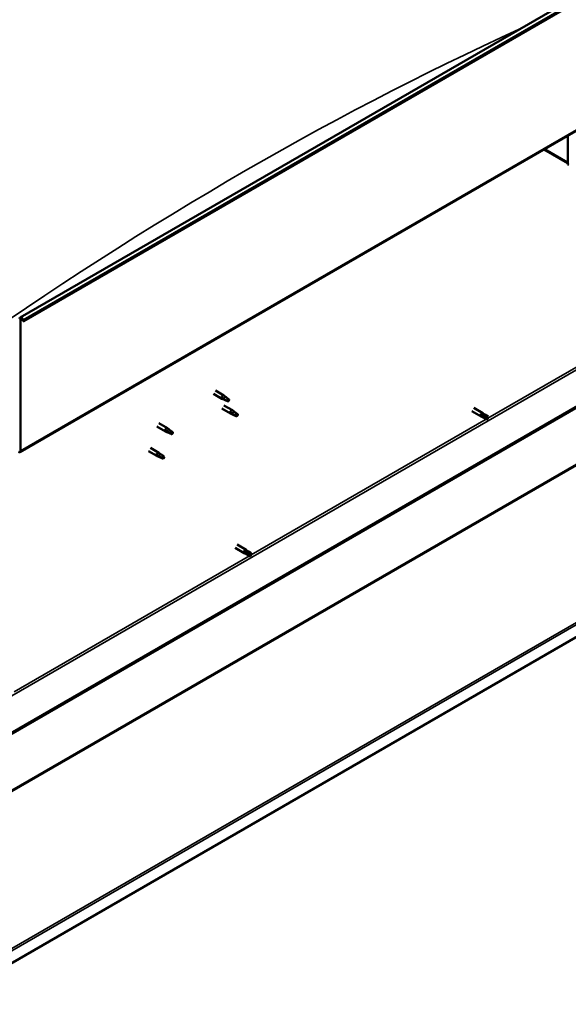
# Model space of a CAD drawing. Units: millimetres. Extents: x -6197 to 24339, y 3118 to 8837.
# Drawn here: x 22642 to 23328, y 3118 to 4350 of the extents above; entities that cross this region are included whole.
import ezdxf

# ---------------------------------------------------------------- set-up
doc = ezdxf.new("R2010")
doc.units = ezdxf.units.MM
doc.header["$LTSCALE"] = 25
doc.layers.add('Visible (ISO)', color=7, linetype='Continuous', lineweight=50)
doc.layers.add('Visible Narrow (ISO)', color=7, linetype='Continuous', lineweight=35)

msp = doc.modelspace()

# ---------------------------------------------------------------- linework, layer by layer
at = {"layer": 'Visible (ISO)'}
for p, q in [((22642.4, 3977.3), (24268.8, 4916.3)), ((24273.3, 4911.7), (22647, 3972.7)), ((22642, 3809), (24268.4, 4748)), ((24209, 4368.7), (22587.6, 3432.6)), ((22587.6, 3431.3), (24209, 4367.4)), ((23327.6, 4204.8), (23327.6, 4171.7)), ((23327.6, 4204.8), (23327.6, 4168.8)), ((23327.6, 4170.5), (23297.9, 4187.6)), ((23327.6, 4168.8), (23328.6, 4168.2)), ((24337.9, 4154.9), (22542.7, 3118.4)), ((22642.8, 3810.6), (22642.8, 3975.1)), ((22646.1, 3972.6), (22645.4, 3974.4)), ((22646.1, 3972.6), (22647, 3972.7)), ((22647, 3972.7), (22646.3, 3974.5)), ((22884.3, 3881.7), (22894.8, 3875.7)), ((22886.7, 3885.9), (22897.2, 3879.8)), ((22898.9, 3878.5), (22897.3, 3879.8)), ((22897.3, 3874.6), (22894.9, 3875.6)), ((22895, 3876.4), (22897.1, 3875.5)), ((22897.1, 3875.5), (22901.1, 3873.1)), ((22897.3, 3867.5), (22907.9, 3861.4)), ((22901.1, 3873.1), (22903.4, 3873.5)), ((22902.7, 3875.6), (22904, 3874.8)), ((22904, 3874.8), (22903.4, 3873.5)), ((22894.9, 3863.4), (22905.5, 3857.2)), ((22908, 3856.2), (22905.6, 3857.2)), ((22905.8, 3858), (22907.8, 3857)), ((22907.8, 3857), (22911.9, 3854.7)), ((22909.7, 3860.1), (22908, 3861.3)), ((22911.9, 3854.7), (22914.2, 3855)), ((22913.5, 3857.1), (22914.8, 3856.3)), ((22914.8, 3856.3), (22914.2, 3855)), ((23207.6, 3860.2), (23218.9, 3853.6)), ((23210, 3864.3), (23221.3, 3857.8)), ((23219.6, 3856), (23221.6, 3854.8)), ((23223.7, 3856), (23221.4, 3857.7)), ((23221.6, 3854.8), (23225.7, 3852.5)), ((23223.7, 3856), (23227.7, 3853.7)), ((22816, 3845.1), (22826.6, 3838.9)), ((23221.6, 3852.4), (23219, 3853.6)), ((23221.6, 3852.5), (23225.7, 3850.1)), ((23225.7, 3852.5), (23227.5, 3851.4)), ((23227.7, 3851.3), (23227.5, 3851.4)), ((22813.6, 3840.9), (22824.2, 3834.8)), ((22826.7, 3833.7), (22824.3, 3834.7)), ((22824.4, 3835.5), (22826.5, 3834.6)), ((22826.5, 3834.6), (22830.6, 3832.2)), ((22828.4, 3837.6), (22826.7, 3838.9)), ((22830.6, 3832.2), (22832.8, 3832.6)), ((22832.1, 3834.6), (22833.5, 3833.9)), ((22833.5, 3833.9), (22832.8, 3832.6)), ((22803, 3810.3), (22813.6, 3804.2)), ((22805.4, 3814.4), (22816, 3808.3)), ((22817.7, 3807), (22816.1, 3808.3)), ((22816.1, 3803.1), (22813.7, 3804.1)), ((22813.8, 3804.9), (22815.9, 3803.9)), ((22815.9, 3803.9), (22820, 3801.6)), ((22820, 3801.6), (22822.2, 3801.9)), ((22821.5, 3804), (22822.9, 3803.3)), ((22822.9, 3803.3), (22822.2, 3801.9)), ((22911.3, 3689.1), (22922.6, 3682.6)), ((22913.7, 3693.3), (22925, 3686.7)), ((22925.4, 3681.4), (22922.7, 3682.5)), ((22923.3, 3684.9), (22925.3, 3683.8)), ((22927.4, 3684.9), (22925.1, 3686.7)), ((22925.3, 3683.8), (22929.4, 3681.4)), ((22927.4, 3685), (22931.4, 3682.6)), ((22925.3, 3681.4), (22929.4, 3679.1)), ((22929.4, 3681.4), (22931.3, 3680.4)), ((22931.4, 3680.2), (22931.3, 3680.4))]:
    msp.add_line(p, q, dxfattribs=at)
for centre, major_axis, start_param, end_param in [((22644.2, 3974.3), (-1.75, 3.03), 4.45059, 7.068583), ((22644.2, 3974.3), (-1, 1.73), 4.45059, 7.068583), ((22896, 3877.8), (1.2, 2.08), 6.213805, 9.494158), ((22898.5, 3876.3), (1.02, 1.78), 0.133634, 2.356194), ((22902.6, 3874), (-1.02, -1.78), 3.861865, 5.497787), ((22902.6, 3874), (1.02, 1.78), 3.861865, 5.497787), ((22906.7, 3859.3), (1.2, 2.08), 6.213805, 9.494158), ((22909.3, 3857.8), (1.02, 1.78), 0.133634, 2.356194), ((22913.3, 3855.5), (-1.02, -1.78), 3.861865, 5.497787), ((22913.3, 3855.5), (1.02, 1.78), 3.861865, 5.497787), ((23220.1, 3855.7), (1.2, 2.08), 6.213805, 9.494158), ((23222.6, 3854.2), (1.02, 1.78), 0, 1.570796), ((23222.6, 3854.2), (-1.03, -1.78), 5.631421, 6.283185), ((23226.7, 3851.9), (-1.03, -1.78), 6.21806, 7.853982), ((23226.7, 3851.9), (1.03, 1.78), 6.21806, 7.853982), ((22825.4, 3836.9), (1.2, 2.08), 6.213805, 9.494158), ((22827.9, 3835.4), (1.02, 1.78), 0.133634, 2.356194), ((22832, 3833), (-1.02, -1.78), 3.861865, 5.497787), ((22832, 3833), (1.02, 1.78), 3.861865, 5.497787), ((22640.3, 3812), (1.75, -3.03), 5.497787, 7.068583), ((22814.8, 3806.2), (1.2, 2.08), 6.213805, 9.494158), ((22817.3, 3804.8), (1.02, 1.78), 0.133634, 2.356194), ((22821.4, 3802.4), (-1.02, -1.78), 3.861865, 5.497787), ((22821.4, 3802.4), (1.02, 1.78), 3.861865, 5.497787), ((22923.8, 3684.6), (1.2, 2.08), 6.213805, 9.494158), ((22926.4, 3683.2), (-1.03, -1.78), 5.631421, 6.283185), ((22926.4, 3683.2), (1.02, 1.78), 0, 1.570796), ((22930.4, 3680.8), (1.03, 1.78), 6.21806, 7.853982), ((22930.4, 3680.8), (-1.03, -1.78), 6.21806, 7.853982)]:
    msp.add_ellipse(centre, major_axis=major_axis, ratio=0.57735, start_param=start_param, end_param=end_param, dxfattribs=at)
for points, knots in [([(22897.6, 3874.5), (22897.4, 3874.6), (22897.1, 3874.7), (22896.6, 3874.9), (22896.3, 3875.1), (22895.7, 3875.5), (22895.4, 3875.7), (22895.1, 3876), (22895.1, 3876.1), (22895, 3876.3), (22895, 3876.4), (22895, 3876.4)], [0.9725494, 0.9725494, 0.9725494, 0.9725494, 1.0547969, 1.0547969, 1.1648244, 1.1648244, 1.2623094, 1.2623094, 1.290226, 1.290226, 1.3181426, 1.3181426, 1.3181426, 1.3181426]), ([(22902.5, 3872.2), (22902.2, 3872.4), (22902, 3872.5), (22901.1, 3872.9), (22900.5, 3873.2), (22899.3, 3873.7), (22898.6, 3874), (22897.9, 3874.3), (22897.8, 3874.4), (22897.6, 3874.5)], [1.0298299, 1.0298299, 1.0298299, 1.0298299, 1.1268672, 1.1268672, 1.3401618, 1.3401618, 1.5534565, 1.5534565, 1.5990374, 1.5990374, 1.5990374, 1.5990374]), ([(22899.4, 3878.1), (22899.3, 3878.3), (22899.2, 3878.4), (22899, 3878.5), (22899, 3878.5), (22898.9, 3878.5)], [0.9722954, 0.9722954, 0.9722954, 0.9722954, 1.054543, 1.054543, 1.0862896, 1.0862896, 1.0862896, 1.0862896]), ([(22902.7, 3875.7), (22902.4, 3875.8), (22902.2, 3876), (22901.5, 3876.4), (22901.1, 3876.8), (22900.3, 3877.4), (22899.9, 3877.7), (22899.5, 3878), (22899.5, 3878.1), (22899.4, 3878.1)], [1.0296095, 1.0296095, 1.0296095, 1.0296095, 1.1266468, 1.1266468, 1.3399415, 1.3399415, 1.5532361, 1.5532361, 1.5988171, 1.5988171, 1.5988171, 1.5988171]), ([(22908.4, 3856), (22908.1, 3856.1), (22907.9, 3856.2), (22907.3, 3856.5), (22907, 3856.6), (22906.4, 3857), (22906.1, 3857.3), (22905.9, 3857.6), (22905.8, 3857.7), (22905.8, 3857.8), (22905.8, 3857.9), (22905.8, 3858)], [0.9725494, 0.9725494, 0.9725494, 0.9725494, 1.0547969, 1.0547969, 1.1648244, 1.1648244, 1.2623094, 1.2623094, 1.290226, 1.290226, 1.3181426, 1.3181426, 1.3181426, 1.3181426]), ([(22913.2, 3853.8), (22913, 3853.9), (22912.7, 3854), (22911.9, 3854.4), (22911.3, 3854.7), (22910, 3855.3), (22909.4, 3855.5), (22908.6, 3855.9), (22908.5, 3855.9), (22908.4, 3856)], [1.0298299, 1.0298299, 1.0298299, 1.0298299, 1.1268672, 1.1268672, 1.3401618, 1.3401618, 1.5534565, 1.5534565, 1.5990374, 1.5990374, 1.5990374, 1.5990374]), ([(22910.1, 3859.7), (22910, 3859.8), (22909.9, 3859.9), (22909.8, 3860), (22909.7, 3860.1), (22909.7, 3860.1)], [0.9722954, 0.9722954, 0.9722954, 0.9722954, 1.054543, 1.054543, 1.0862896, 1.0862896, 1.0862896, 1.0862896]), ([(22913.4, 3857.2), (22913.2, 3857.4), (22913, 3857.5), (22912.3, 3858), (22911.8, 3858.3), (22911, 3859), (22910.7, 3859.3), (22910.3, 3859.6), (22910.2, 3859.6), (22910.1, 3859.7)], [1.0296095, 1.0296095, 1.0296095, 1.0296095, 1.1266468, 1.1266468, 1.3399415, 1.3399415, 1.5532361, 1.5532361, 1.5988171, 1.5988171, 1.5988171, 1.5988171]), ([(23221.2, 3853.2), (23221, 3853.4), (23220.8, 3853.5), (23220.3, 3853.9), (23220.1, 3854.2), (23219.7, 3854.8), (23219.5, 3855.1), (23219.5, 3855.5), (23219.5, 3855.6), (23219.5, 3855.8), (23219.6, 3855.9), (23219.6, 3856)], [0.9725494, 0.9725494, 0.9725494, 0.9725494, 1.0547969, 1.0547969, 1.1648244, 1.1648244, 1.2623094, 1.2623094, 1.290226, 1.290226, 1.3181426, 1.3181426, 1.3181426, 1.3181426]), ([(23225.6, 3850.2), (23225.4, 3850.3), (23225.1, 3850.5), (23224.3, 3850.9), (23223.7, 3851.3), (23222.6, 3852), (23222, 3852.5), (23221.4, 3853), (23221.3, 3853.1), (23221.2, 3853.2)], [1.0298299, 1.0298299, 1.0298299, 1.0298299, 1.1268672, 1.1268672, 1.3401618, 1.3401618, 1.5534565, 1.5534565, 1.5990374, 1.5990374, 1.5990374, 1.5990374]), ([(22827.1, 3833.6), (22826.8, 3833.7), (22826.6, 3833.8), (22826, 3834), (22825.7, 3834.2), (22825.1, 3834.6), (22824.8, 3834.8), (22824.6, 3835.1), (22824.5, 3835.2), (22824.5, 3835.4), (22824.4, 3835.5), (22824.4, 3835.5)], [0.9725494, 0.9725494, 0.9725494, 0.9725494, 1.0547969, 1.0547969, 1.1648244, 1.1648244, 1.2623094, 1.2623094, 1.290226, 1.290226, 1.3181426, 1.3181426, 1.3181426, 1.3181426]), ([(22831.9, 3831.3), (22831.7, 3831.5), (22831.4, 3831.6), (22830.6, 3832), (22830, 3832.3), (22828.7, 3832.8), (22828.1, 3833.1), (22827.3, 3833.4), (22827.2, 3833.5), (22827.1, 3833.6)], [1.0298299, 1.0298299, 1.0298299, 1.0298299, 1.1268672, 1.1268672, 1.3401618, 1.3401618, 1.5534565, 1.5534565, 1.5990374, 1.5990374, 1.5990374, 1.5990374]), ([(22828.8, 3837.2), (22828.7, 3837.3), (22828.6, 3837.4), (22828.4, 3837.6), (22828.4, 3837.6), (22828.4, 3837.6)], [0.9722954, 0.9722954, 0.9722954, 0.9722954, 1.054543, 1.054543, 1.0862896, 1.0862896, 1.0862896, 1.0862896]), ([(22832.1, 3834.8), (22831.9, 3834.9), (22831.7, 3835.1), (22831, 3835.5), (22830.5, 3835.9), (22829.7, 3836.5), (22829.4, 3836.8), (22829, 3837.1), (22828.9, 3837.2), (22828.8, 3837.2)], [1.0296095, 1.0296095, 1.0296095, 1.0296095, 1.1266468, 1.1266468, 1.3399415, 1.3399415, 1.5532361, 1.5532361, 1.5988171, 1.5988171, 1.5988171, 1.5988171]), ([(22818.2, 3806.6), (22818.1, 3806.7), (22818, 3806.8), (22817.8, 3807), (22817.8, 3807), (22817.7, 3807)], [0.9722954, 0.9722954, 0.9722954, 0.9722954, 1.054543, 1.054543, 1.0862896, 1.0862896, 1.0862896, 1.0862896]), ([(22821.5, 3804.2), (22821.3, 3804.3), (22821.1, 3804.4), (22820.4, 3804.9), (22819.9, 3805.3), (22819.1, 3805.9), (22818.7, 3806.2), (22818.4, 3806.5), (22818.3, 3806.6), (22818.2, 3806.6)], [1.0296095, 1.0296095, 1.0296095, 1.0296095, 1.1266468, 1.1266468, 1.3399415, 1.3399415, 1.5532361, 1.5532361, 1.5988171, 1.5988171, 1.5988171, 1.5988171]), ([(22816.5, 3802.9), (22816.2, 3803), (22816, 3803.1), (22815.4, 3803.4), (22815.1, 3803.6), (22814.5, 3803.9), (22814.2, 3804.2), (22814, 3804.5), (22813.9, 3804.6), (22813.9, 3804.8), (22813.8, 3804.8), (22813.8, 3804.9)], [0.9725494, 0.9725494, 0.9725494, 0.9725494, 1.0547969, 1.0547969, 1.1648244, 1.1648244, 1.2623094, 1.2623094, 1.290226, 1.290226, 1.3181426, 1.3181426, 1.3181426, 1.3181426]), ([(22821.3, 3800.7), (22821.1, 3800.8), (22820.8, 3801), (22820, 3801.4), (22819.3, 3801.6), (22818.1, 3802.2), (22817.5, 3802.4), (22816.7, 3802.8), (22816.6, 3802.9), (22816.5, 3802.9)], [1.0298299, 1.0298299, 1.0298299, 1.0298299, 1.1268672, 1.1268672, 1.3401618, 1.3401618, 1.5534565, 1.5534565, 1.5990374, 1.5990374, 1.5990374, 1.5990374]), ([(22924.9, 3682.1), (22924.7, 3682.3), (22924.5, 3682.5), (22924.1, 3682.9), (22923.8, 3683.1), (22923.4, 3683.7), (22923.3, 3684), (22923.2, 3684.5), (22923.2, 3684.6), (22923.2, 3684.8), (22923.3, 3684.9), (22923.3, 3684.9)], [0.9725494, 0.9725494, 0.9725494, 0.9725494, 1.0547969, 1.0547969, 1.1648244, 1.1648244, 1.2623094, 1.2623094, 1.290226, 1.290226, 1.3181426, 1.3181426, 1.3181426, 1.3181426]), ([(22929.3, 3679.1), (22929.1, 3679.3), (22928.8, 3679.4), (22928, 3679.9), (22927.4, 3680.2), (22926.3, 3681), (22925.7, 3681.4), (22925.1, 3681.9), (22925, 3682), (22924.9, 3682.1)], [1.0298299, 1.0298299, 1.0298299, 1.0298299, 1.1268672, 1.1268672, 1.3401618, 1.3401618, 1.5534565, 1.5534565, 1.5990374, 1.5990374, 1.5990374, 1.5990374])]:
    msp.add_open_spline(points, degree=3, knots=knots, dxfattribs=at)
for points in [[(22903.4, 3873.5), (22903.1, 3873.1), (22902.8, 3872.7), (22902.5, 3872.2)], [(22903.4, 3873.5), (22903.1, 3874.2), (22902.9, 3874.9), (22902.7, 3875.7)], [(22914.2, 3855), (22913.9, 3854.6), (22913.6, 3854.2), (22913.2, 3853.8)], [(22914.2, 3855), (22913.9, 3855.7), (22913.6, 3856.5), (22913.4, 3857.2)], [(23227.5, 3851.4), (23226.9, 3851), (23226.3, 3850.6), (23225.6, 3850.2)], [(23227.5, 3851.4), (23227.6, 3852.1), (23227.7, 3852.9), (23227.8, 3853.6)], [(22832.8, 3832.6), (22832.6, 3832.2), (22832.3, 3831.8), (22831.9, 3831.3)], [(22832.8, 3832.6), (22832.6, 3833.3), (22832.3, 3834), (22832.1, 3834.8)], [(22822.2, 3801.9), (22822, 3801.6), (22821.7, 3801.1), (22821.3, 3800.7)], [(22822.2, 3801.9), (22822, 3802.6), (22821.7, 3803.4), (22821.5, 3804.2)], [(22931.3, 3680.4), (22931.3, 3681.1), (22931.4, 3681.8), (22931.5, 3682.6)], [(22931.3, 3680.4), (22930.6, 3679.9), (22930, 3679.5), (22929.3, 3679.1)]]:
    msp.add_open_spline(points, degree=3, dxfattribs=at)
at = {"layer": 'Visible Narrow (ISO)'}
for p, q in [((24272.7, 4913.5), (22646.3, 3974.5)), ((24269.1, 4749.6), (22642.8, 3810.6)), ((22585.1, 3477.3), (24169, 4391.7)), ((24166.4, 4270.6), (22542.6, 3333.1)), ((22542.7, 3334.8), (24165.5, 4271.7)), ((23298.9, 4188.2), (23327.6, 4171.7)), ((22542.5, 3136.6), (24336.7, 4172.5)), ((24337.9, 4170.3), (22542.7, 3133.9)), ((23227.5, 3851.4), (23521.8, 4021.3)), ((22642.8, 3975.1), (22641.7, 3975.7)), ((22644.2, 3975.9), (22642.8, 3975.1)), ((22646.3, 3974.5), (22645.4, 3974.4)), ((22931.3, 3680.4), (23225.5, 3850.2)), ((22641.7, 3811.2), (22642.8, 3810.6)), ((22635, 3509.3), (22929.2, 3679.2))]:
    msp.add_line(p, q, dxfattribs=at)
msp.add_ellipse((22924.5, 405.3), major_axis=(-2299.9, -3983.6), ratio=0.57735, start_param=3.821535, end_param=4.046554, dxfattribs=at)

doc.saveas('drawing.dxf')
